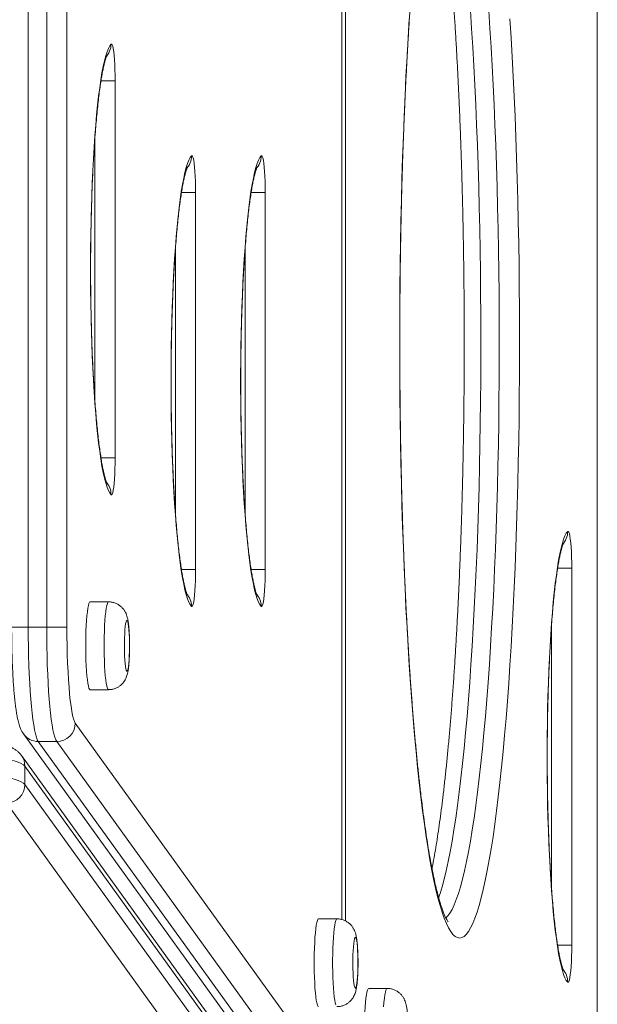
# Model space of a CAD drawing. Units: millimetres. Extents: x 15 to 193, y 25 to 245.
# Drawn here: x 148 to 153, y 81 to 89 of the extents above; entities that cross this region are included whole.
import ezdxf

# ---------------------------------------------------------------- set-up
doc = ezdxf.new("R2010")
doc.units = ezdxf.units.MM

msp = doc.modelspace()

# ---------------------------------------------------------------- linework, layer by layer
at = {"color": 8, "linetype": 'Continuous', "lineweight": 15}
for p, q in [((153.03744, 78.22086), (153.03744, 106.54102)), ((150.82718, 81.28841), (150.82718, 103.47347)), ((150.85933, 103.48543), (150.85933, 81.2763)), ((148.7433, 88.54886), (148.86534, 88.54886)), ((148.69008, 85.78107), (148.69008, 88.05218)), ((149.43982, 87.58217), (149.56187, 87.58217)), ((150.04262, 87.58217), (150.16467, 87.58217)), ((149.3866, 84.81438), (149.3866, 87.08549)), ((149.9894, 84.81438), (149.9894, 87.08549)), ((148.86534, 85.28451), (148.74321, 85.28451)), ((149.56187, 84.31782), (149.43974, 84.31782)), ((150.16467, 84.31782), (150.04254, 84.31782)), ((152.69517, 84.32944), (152.81721, 84.32944)), ((148.11368, 83.82), (147.96975, 83.82)), ((152.64195, 81.56166), (152.64195, 83.83276)), ((152.81721, 81.06509), (152.69508, 81.06509))]:
    msp.add_line(p, q, dxfattribs=at)
at = {"color": 7, "linetype": 'Continuous', "lineweight": 15}
for p, q in [((153.03825, 78.2207), (153.03825, 106.5412)), ((150.82799, 81.28826), (150.82799, 103.47365)), ((148.11368, 100.94161), (148.11368, 83.82)), ((148.27287, 83.82), (148.27287, 100.94161)), ((148.44814, 100.94161), (148.44814, 83.82)), ((148.86534, 88.54886), (148.86534, 85.28451)), ((149.56187, 87.58217), (149.56187, 84.31782)), ((150.16467, 87.58217), (150.16467, 84.31782)), ((152.81721, 84.32944), (152.81721, 81.06509)), ((148.80826, 84.03825), (148.64907, 84.03825)), ((148.11368, 83.82), (148.27287, 83.82)), ((148.44814, 83.82), (148.27287, 83.82)), ((148.64907, 83.27825), (148.80826, 83.27825)), ((148.52087, 82.98805), (150.73113, 79.92049)), ((148.07268, 82.89451), (150.28294, 79.82695)), ((148.35946, 82.82958), (148.20027, 82.82958)), ((148.20027, 82.82958), (150.41053, 79.76202)), ((150.56972, 79.76202), (148.35946, 82.82958)), ((152.45488, 76.6012), (148.05488, 82.70784)), ((148.08427, 82.61652), (148.08427, 82.45806)), ((152.48427, 76.50988), (148.08427, 82.61652)), ((148.08427, 82.45806), (152.48427, 76.35143)), ((152.32507, 76.19077), (147.92507, 82.2974)), ((150.78544, 81.29418), (150.62625, 81.29418)), ((151.21945, 80.69183), (151.06026, 80.69183))]:
    msp.add_line(p, q, dxfattribs=at)
at = {"color": 7, "linetype": 'Continuous', "lineweight": 15, "flags": 128}
for points in [[(151.84661, 81.12819), (151.82745, 81.13172), (151.80832, 81.14229), (151.78925, 81.15988), (151.77025, 81.18448), (151.75135, 81.21605), (151.73259, 81.25455), (151.71398, 81.29993), (151.69555, 81.35211), (151.67733, 81.41104), (151.65934, 81.47664), (151.64161, 81.5488), (151.62415, 81.62744), (151.607, 81.71244), (151.59018, 81.8037), (151.5737, 81.90107), (151.5576, 82.00444), (151.5419, 82.11367), (151.52661, 82.22859), (151.51176, 82.34906), (151.49736, 82.47491), (151.48344, 82.60597), (151.47002, 82.74205), (151.45711, 82.88298), (151.44474, 83.02856), (151.43291, 83.1786), (151.42165, 83.33288), (151.41097, 83.4912), (151.40088, 83.65334), (151.39141, 83.81907), (151.38255, 83.98819), (151.37433, 84.16044), (151.36675, 84.33559), (151.35983, 84.51342), (151.35358, 84.69367), (151.34799, 84.87609), (151.34309, 85.06045), (151.33888, 85.24648), (151.33536, 85.43394), (151.33254, 85.62256), (151.33041, 85.81209), (151.329, 86.00227), (151.32829, 86.19284), (151.32829, 86.38355), (151.329, 86.57412), (151.33041, 86.7643), (151.33254, 86.95383), (151.33536, 87.14245), (151.33888, 87.32991), (151.34309, 87.51594), (151.34799, 87.7003), (151.35358, 87.88272), (151.35983, 88.06297), (151.36675, 88.2408), (151.37433, 88.41595), (151.38255, 88.5882), (151.39141, 88.75731), (151.40088, 88.92305), (151.41097, 89.08519)], [(152.28225, 89.08519), (152.29234, 88.92305), (152.30181, 88.75731), (152.31067, 88.5882), (152.31889, 88.41595), (152.32647, 88.2408), (152.33339, 88.06297), (152.33964, 87.88272), (152.34523, 87.7003), (152.35013, 87.51594), (152.35434, 87.32991), (152.35786, 87.14245), (152.36068, 86.95383), (152.36281, 86.7643), (152.36422, 86.57412), (152.36493, 86.38355), (152.36493, 86.19284), (152.36422, 86.00227), (152.36281, 85.81209), (152.36068, 85.62256), (152.35786, 85.43394), (152.35434, 85.24648), (152.35013, 85.06045), (152.34523, 84.87609), (152.33964, 84.69367), (152.33339, 84.51342), (152.32647, 84.33559), (152.31889, 84.16044), (152.31067, 83.98819), (152.30181, 83.81907), (152.29234, 83.65334), (152.28225, 83.4912), (152.27157, 83.33288), (152.26031, 83.1786), (152.24848, 83.02856), (152.2361, 82.88298), (152.2232, 82.74205), (152.20978, 82.60597), (152.19586, 82.47491), (152.18146, 82.34906), (152.16661, 82.22859), (152.15132, 82.11367), (152.13562, 82.00444), (152.11952, 81.90107), (152.10304, 81.8037), (152.08622, 81.71244), (152.06907, 81.62744), (152.05161, 81.5488), (152.03388, 81.47664), (152.01589, 81.41104), (151.99767, 81.35211), (151.97924, 81.29993), (151.96063, 81.25455), (151.94187, 81.21605), (151.92297, 81.18448), (151.90397, 81.15988), (151.8849, 81.14229), (151.86577, 81.13172), (151.84661, 81.12819)], [(148.83006, 84.96603), (148.81831, 84.98105), (148.80669, 85.00306), (148.79521, 85.03198), (148.78393, 85.06772), (148.77289, 85.11014), (148.76212, 85.15909), (148.75166, 85.21439), (148.74156, 85.27585), (148.73185, 85.34323), (148.72257, 85.4163), (148.71374, 85.49479), (148.7054, 85.57842), (148.69758, 85.66689), (148.69031, 85.75987), (148.68361, 85.85703), (148.67751, 85.95803), (148.67204, 86.06249), (148.6672, 86.17003), (148.66302, 86.28028), (148.65952, 86.39282), (148.6567, 86.50726), (148.65457, 86.62318), (148.65315, 86.74015), (148.65244, 86.85777), (148.65244, 86.9756), (148.65315, 87.09321), (148.65457, 87.21019), (148.6567, 87.32611), (148.65952, 87.44055), (148.66302, 87.55309), (148.6672, 87.66333), (148.67204, 87.77088), (148.67751, 87.87534), (148.68361, 87.97633), (148.69031, 88.07349), (148.69758, 88.16648), (148.7054, 88.25495), (148.71374, 88.33858), (148.72257, 88.41707), (148.73185, 88.49014), (148.74156, 88.55752), (148.75166, 88.61897), (148.76212, 88.67427), (148.77289, 88.72322), (148.78393, 88.76564), (148.79521, 88.80138), (148.80669, 88.83031), (148.81831, 88.85232), (148.83006, 88.86733)], [(148.86534, 88.54886), (148.86497, 88.59721), (148.86387, 88.64445), (148.86207, 88.6895), (148.8596, 88.73132), (148.85653, 88.76894), (148.85292, 88.80152), (148.84886, 88.82829), (148.84444, 88.84865), (148.83976, 88.86212), (148.83493, 88.86839), (148.83006, 88.86733)], [(149.52658, 83.99934), (149.51484, 84.01436), (149.50321, 84.03637), (149.49174, 84.0653), (149.48046, 84.10103), (149.46941, 84.14345), (149.45864, 84.1924), (149.44819, 84.2477), (149.43809, 84.30916), (149.42838, 84.37654), (149.41909, 84.44961), (149.41026, 84.5281), (149.40192, 84.61173), (149.39411, 84.7002), (149.38683, 84.79318), (149.38014, 84.89034), (149.37404, 84.99134), (149.36856, 85.0958), (149.36373, 85.20334), (149.35955, 85.31359), (149.35604, 85.42613), (149.35322, 85.54057), (149.3511, 85.65649), (149.34968, 85.77346), (149.34897, 85.89108), (149.34897, 86.00891), (149.34968, 86.12652), (149.3511, 86.2435), (149.35322, 86.35942), (149.35604, 86.47386), (149.35955, 86.5864), (149.36373, 86.69664), (149.36856, 86.80419), (149.37404, 86.90865), (149.38014, 87.00964), (149.38683, 87.10681), (149.39411, 87.19979), (149.40192, 87.28826), (149.41026, 87.37189), (149.41909, 87.45038), (149.42838, 87.52345), (149.43809, 87.59083), (149.44819, 87.65229), (149.45864, 87.70759), (149.46941, 87.75653), (149.48046, 87.79895), (149.49174, 87.83469), (149.50321, 87.86362), (149.51484, 87.88563), (149.52658, 87.90064)], [(149.56187, 87.58217), (149.5615, 87.63052), (149.5604, 87.67777), (149.5586, 87.72281), (149.55613, 87.76463), (149.55306, 87.80226), (149.54945, 87.83483), (149.54539, 87.8616), (149.54096, 87.88196), (149.53628, 87.89543), (149.53145, 87.9017), (149.52658, 87.90064)], [(150.12938, 83.99934), (150.11764, 84.01436), (150.10601, 84.03637), (150.09453, 84.0653), (150.08325, 84.10103), (150.07221, 84.14345), (150.06144, 84.1924), (150.05099, 84.2477), (150.04089, 84.30916), (150.03118, 84.37654), (150.02189, 84.44961), (150.01306, 84.5281), (150.00472, 84.61173), (149.9969, 84.7002), (149.98963, 84.79318), (149.98294, 84.89034), (149.97684, 84.99134), (149.97136, 85.0958), (149.96652, 85.20334), (149.96235, 85.31359), (149.95884, 85.42613), (149.95602, 85.54057), (149.9539, 85.65649), (149.95248, 85.77346), (149.95177, 85.89108), (149.95177, 86.00891), (149.95248, 86.12652), (149.9539, 86.2435), (149.95602, 86.35942), (149.95884, 86.47386), (149.96235, 86.5864), (149.96652, 86.69664), (149.97136, 86.80419), (149.97684, 86.90865), (149.98294, 87.00964), (149.98963, 87.10681), (149.9969, 87.19979), (150.00472, 87.28826), (150.01306, 87.37189), (150.02189, 87.45038), (150.03118, 87.52345), (150.04089, 87.59083), (150.05099, 87.65229), (150.06144, 87.70759), (150.07221, 87.75653), (150.08325, 87.79895), (150.09453, 87.83469), (150.10601, 87.86362), (150.11764, 87.88563), (150.12938, 87.90064)], [(150.16467, 87.58217), (150.1643, 87.63052), (150.1632, 87.67777), (150.16139, 87.72281), (150.15893, 87.76463), (150.15585, 87.80226), (150.15225, 87.83483), (150.14818, 87.8616), (150.14376, 87.88196), (150.13908, 87.89543), (150.13425, 87.9017), (150.12938, 87.90064)], [(148.83006, 84.96603), (148.83493, 84.96497), (148.83976, 84.97125), (148.84444, 84.98472), (148.84886, 85.00507), (148.85292, 85.03185), (148.85653, 85.06442), (148.8596, 85.10205), (148.86207, 85.14386), (148.86387, 85.18891), (148.86497, 85.23615), (148.86534, 85.28451)], [(152.78193, 80.74662), (152.77019, 80.76163), (152.75856, 80.78364), (152.74708, 80.81257), (152.7358, 80.84831), (152.72476, 80.89073), (152.71399, 80.93968), (152.70354, 80.99498), (152.69344, 81.05643), (152.68372, 81.12381), (152.67444, 81.19688), (152.66561, 81.27537), (152.65727, 81.359), (152.64945, 81.44747), (152.64218, 81.54045), (152.63548, 81.63762), (152.62939, 81.73861), (152.62391, 81.84307), (152.61907, 81.95062), (152.61489, 82.06086), (152.61139, 82.1734), (152.60857, 82.28784), (152.60644, 82.40376), (152.60503, 82.52074), (152.60431, 82.63835), (152.60431, 82.75618), (152.60503, 82.8738), (152.60644, 82.99078), (152.60857, 83.10669), (152.61139, 83.22113), (152.61489, 83.33367), (152.61907, 83.44392), (152.62391, 83.55146), (152.62939, 83.65592), (152.63548, 83.75692), (152.64218, 83.85408), (152.64945, 83.94707), (152.65727, 84.03553), (152.66561, 84.11916), (152.67444, 84.19765), (152.68372, 84.27072), (152.69344, 84.3381), (152.70354, 84.39956), (152.71399, 84.45486), (152.72476, 84.50381), (152.7358, 84.54623), (152.74708, 84.58197), (152.75856, 84.61089), (152.77019, 84.6329), (152.78193, 84.64792)], [(152.81721, 84.32944), (152.81684, 84.3778), (152.81575, 84.42504), (152.81394, 84.47009), (152.81148, 84.5119), (152.8084, 84.54953), (152.80479, 84.5821), (152.80073, 84.60888), (152.79631, 84.62923), (152.79163, 84.6427), (152.7868, 84.64898), (152.78193, 84.64792)], [(149.52658, 83.99934), (149.53145, 83.99828), (149.53628, 84.00456), (149.54096, 84.01803), (149.54539, 84.03839), (149.54945, 84.06516), (149.55306, 84.09773), (149.55613, 84.13536), (149.5586, 84.17717), (149.5604, 84.22222), (149.5615, 84.26946), (149.56187, 84.31782)], [(150.12938, 83.99934), (150.13425, 83.99828), (150.13908, 84.00456), (150.14376, 84.01803), (150.14818, 84.03839), (150.15225, 84.06516), (150.15585, 84.09773), (150.15893, 84.13536), (150.16139, 84.17717), (150.1632, 84.22222), (150.1643, 84.26946), (150.16467, 84.31782)], [(148.64907, 84.03825), (148.64387, 84.03471), (148.63877, 84.02416), (148.63386, 84.00679), (148.62923, 83.98293), (148.62498, 83.95302), (148.62117, 83.91762), (148.61788, 83.87739), (148.61517, 83.83308), (148.6131, 83.78551), (148.61169, 83.73557), (148.61098, 83.68418), (148.61098, 83.63232), (148.61169, 83.58094), (148.6131, 83.531), (148.61517, 83.48343), (148.61788, 83.43911), (148.62117, 83.39888), (148.62498, 83.36348), (148.62923, 83.33357), (148.63386, 83.30971), (148.63877, 83.29234), (148.64387, 83.28179), (148.64907, 83.27825)], [(148.11368, 83.82), (148.11404, 83.73585), (148.1151, 83.65229), (148.11687, 83.56993), (148.11933, 83.48934), (148.12246, 83.41109), (148.12625, 83.33575), (148.13065, 83.26384), (148.13565, 83.19588), (148.1412, 83.13234), (148.14728, 83.07369), (148.15382, 83.02032), (148.1608, 82.97263), (148.16815, 82.93095), (148.17583, 82.89558), (148.18378, 82.86676), (148.19195, 82.84471), (148.20027, 82.82958)], [(148.35946, 82.82958), (148.35114, 82.84471), (148.34297, 82.86676), (148.33502, 82.89558), (148.32734, 82.93095), (148.31999, 82.97263), (148.31301, 83.02032), (148.30647, 83.07369), (148.30039, 83.13234), (148.29484, 83.19588), (148.28984, 83.26384), (148.28544, 83.33575), (148.28165, 83.41109), (148.27852, 83.48934), (148.27606, 83.56993), (148.27429, 83.65229), (148.27323, 83.73585), (148.27287, 83.82)], [(148.44814, 83.82), (148.44852, 83.73991), (148.44967, 83.66056), (148.45157, 83.58265), (148.45422, 83.50691), (148.45757, 83.43403), (148.46161, 83.36465), (148.4663, 83.29943), (148.47158, 83.23895), (148.47743, 83.18376), (148.48377, 83.13437), (148.49056, 83.09123), (148.49773, 83.05472), (148.50522, 83.02519), (148.51296, 83.00289), (148.52087, 82.98805)], [(148.96745, 83.87825), (148.9635, 83.87472), (148.95968, 83.86422), (148.95611, 83.84711), (148.95291, 83.82393), (148.95017, 83.79542), (148.94799, 83.7625), (148.94643, 83.72623), (148.94555, 83.68778), (148.94537, 83.64838), (148.9459, 83.6093), (148.94713, 83.57179), (148.949, 83.53705), (148.95147, 83.50622), (148.95446, 83.48027), (148.95786, 83.46004), (148.96157, 83.44618), (148.96547, 83.43914), (148.96943, 83.43914), (148.97333, 83.44618), (148.97704, 83.46004), (148.98044, 83.48027), (148.98342, 83.50622), (148.9859, 83.53705), (148.98777, 83.57179), (148.989, 83.6093), (148.98953, 83.64838), (148.98935, 83.68778), (148.98847, 83.72623), (148.98691, 83.7625), (148.98473, 83.79542), (148.98199, 83.82393), (148.97879, 83.84711), (148.97522, 83.86422), (148.9714, 83.87472), (148.96745, 83.87825)], [(148.08427, 82.61652), (148.07195, 82.6284), (148.05227, 82.64009), (148.02539, 82.6515), (147.9915, 82.66255), (147.95085, 82.67315), (147.90376, 82.68322), (147.85057, 82.69269), (147.79169, 82.70148), (147.72754, 82.70954), (147.65862, 82.7168), (147.58544, 82.7232), (147.50855, 82.7287), (147.42851, 82.73326), (147.34594, 82.73684), (147.26145, 82.73942), (147.17567, 82.74097), (147.08924, 82.74149)], [(147.08924, 82.58304), (147.17567, 82.58252), (147.26145, 82.58097), (147.34594, 82.57839), (147.42851, 82.57481), (147.50855, 82.57025), (147.58544, 82.56475), (147.65862, 82.55835), (147.72754, 82.55109), (147.79169, 82.54303), (147.85057, 82.53424), (147.90376, 82.52477), (147.95085, 82.5147), (147.9915, 82.5041), (148.02539, 82.49305), (148.05227, 82.48164), (148.07195, 82.46995), (148.08427, 82.45806)], [(150.62625, 81.29418), (150.62105, 81.29064), (150.61595, 81.28009), (150.61104, 81.26272), (150.60641, 81.23886), (150.60215, 81.20895), (150.59834, 81.17355), (150.59506, 81.13332), (150.59235, 81.08901), (150.59027, 81.04144), (150.58887, 80.9915), (150.58816, 80.94012), (150.58816, 80.88825), (150.58887, 80.83687), (150.59027, 80.78693), (150.59235, 80.73936), (150.59506, 80.69505), (150.59834, 80.65481), (150.60215, 80.61941), (150.60641, 80.5895), (150.61104, 80.56564), (150.61595, 80.54827), (150.62105, 80.53772), (150.62625, 80.53418)], [(150.94463, 81.13418), (150.94068, 81.13065), (150.93686, 81.12016), (150.93329, 81.10304), (150.93008, 81.07986), (150.92735, 81.05135), (150.92516, 81.01843), (150.92361, 80.98217), (150.92272, 80.94372), (150.92255, 80.90431), (150.92308, 80.86523), (150.9243, 80.82772), (150.92618, 80.79299), (150.92865, 80.76215), (150.93164, 80.7362), (150.93504, 80.71597), (150.93875, 80.70211), (150.94265, 80.69507), (150.94661, 80.69507), (150.95051, 80.70211), (150.95422, 80.71597), (150.95762, 80.7362), (150.9606, 80.76215), (150.96307, 80.79299), (150.96495, 80.82772), (150.96618, 80.86523), (150.96671, 80.90431), (150.96653, 80.94372), (150.96565, 80.98217), (150.96409, 81.01843), (150.96191, 81.05135), (150.95917, 81.07986), (150.95596, 81.10304), (150.95239, 81.12016), (150.94857, 81.13065), (150.94463, 81.13418)], [(152.78193, 80.74662), (152.7868, 80.74556), (152.79163, 80.75183), (152.79631, 80.7653), (152.80073, 80.78566), (152.80479, 80.81243), (152.8084, 80.845), (152.81148, 80.88263), (152.81394, 80.92445), (152.81575, 80.9695), (152.81684, 81.01674), (152.81721, 81.06509)], [(151.06026, 80.69183), (151.05506, 80.68829), (151.04996, 80.67774), (151.04505, 80.66037), (151.04042, 80.63651), (151.03617, 80.6066), (151.03236, 80.5712), (151.02907, 80.53097), (151.02636, 80.48665), (151.02429, 80.43908), (151.02288, 80.38914), (151.02217, 80.33776), (151.02217, 80.2859), (151.02288, 80.23451), (151.02429, 80.18457), (151.02636, 80.137), (151.02907, 80.09269), (151.03236, 80.05246), (151.03617, 80.01706), (151.04042, 79.98715), (151.04505, 79.96329), (151.04996, 79.94592), (151.05506, 79.93537), (151.06026, 79.93183)]]:
    msp.add_lwpolyline(points, dxfattribs=at)
at = {"color": 8, "linetype": 'Continuous', "lineweight": 15, "flags": 128}
for points in [[(151.93956, 89.15822), (151.95012, 89.00218), (151.96008, 88.8423), (151.96942, 88.67881), (151.97815, 88.51193), (151.98623, 88.34191), (151.99367, 88.16898), (152.00045, 87.99338), (152.00656, 87.81538), (152.01199, 87.63521), (152.01674, 87.45313), (152.02079, 87.26941), (152.02415, 87.0843), (152.02681, 86.89806), (152.02876, 86.71096), (152.03, 86.52326), (152.03054, 86.33522), (152.03036, 86.14712), (152.02947, 85.95922), (152.02787, 85.77179), (152.02557, 85.58508), (152.02256, 85.39938), (152.01885, 85.21493), (152.01445, 85.03199), (152.00936, 84.85084), (152.00358, 84.67172), (151.99714, 84.49489), (151.99003, 84.3206), (151.98227, 84.14909), (151.97386, 83.98061), (151.96483, 83.8154), (151.95517, 83.65368), (151.94492, 83.4957), (151.93407, 83.34166), (151.92265, 83.1918), (151.91066, 83.04632), (151.89814, 82.90543), (151.8851, 82.76933), (151.87155, 82.6382), (151.85751, 82.51225), (151.84301, 82.39164), (151.82806, 82.27654), (151.81269, 82.16712), (151.79691, 82.06353), (151.78076, 81.96593), (151.76424, 81.87444), (151.7474, 81.7892), (151.73024, 81.71032), (151.7128, 81.63793), (151.69509, 81.57212), (151.67715, 81.51298), (151.66512, 81.47742)], [(151.72682, 81.30359), (151.744, 81.32001), (151.76273, 81.34471), (151.78136, 81.3764), (151.79986, 81.41506), (151.81819, 81.4606), (151.83634, 81.51298), (151.85428, 81.57212), (151.87199, 81.63793), (151.88943, 81.71032), (151.90659, 81.7892), (151.92344, 81.87444), (151.93995, 81.96593), (151.9561, 82.06353), (151.97188, 82.16712), (151.98725, 82.27654), (152.0022, 82.39164), (152.0167, 82.51225), (152.03074, 82.6382), (152.04429, 82.76933), (152.05733, 82.90543), (152.06986, 83.04632), (152.08184, 83.1918), (152.09326, 83.34166), (152.10411, 83.4957), (152.11436, 83.65368), (152.12402, 83.8154), (152.13305, 83.98061), (152.14146, 84.14909), (152.14922, 84.3206), (152.15633, 84.49489), (152.16278, 84.67172), (152.16855, 84.85084), (152.17364, 85.03199), (152.17804, 85.21493), (152.18175, 85.39938), (152.18476, 85.58508), (152.18706, 85.77179), (152.18866, 85.95922), (152.18955, 86.14712), (152.18973, 86.33522), (152.1892, 86.52326), (152.18795, 86.71096), (152.186, 86.89806), (152.18334, 87.0843), (152.17998, 87.26941), (152.17593, 87.45313), (152.17118, 87.63521), (152.16575, 87.81538), (152.15964, 87.99338), (152.15286, 88.16898), (152.14542, 88.34191), (152.13734, 88.51193), (152.12861, 88.67881), (152.11927, 88.8423), (152.10931, 89.00218), (152.09875, 89.15822)], [(148.80826, 83.27825), (148.80826, 83.27825), (148.80306, 83.28179), (148.79796, 83.29234), (148.79305, 83.30971), (148.78842, 83.33357), (148.78417, 83.36348), (148.78036, 83.39888), (148.77707, 83.43911), (148.77436, 83.48343), (148.77229, 83.531), (148.77088, 83.58094), (148.77017, 83.63232), (148.77017, 83.68418), (148.77088, 83.73557), (148.77229, 83.78551), (148.77436, 83.83308), (148.77707, 83.87739), (148.78036, 83.91762), (148.78417, 83.95302), (148.78842, 83.98293), (148.79305, 84.00679), (148.79796, 84.02416), (148.80306, 84.03471), (148.80826, 84.03825)], [(150.77514, 80.54827), (150.77023, 80.56564), (150.7656, 80.5895), (150.76134, 80.61941), (150.75754, 80.65481), (150.75425, 80.69505), (150.75154, 80.73936), (150.74946, 80.78693), (150.74806, 80.83687), (150.74735, 80.88825), (150.74735, 80.94012), (150.74806, 80.9915), (150.74946, 81.04144), (150.75154, 81.08901), (150.75425, 81.13332), (150.75754, 81.17355), (150.76134, 81.20895), (150.7656, 81.23886), (150.77023, 81.26272), (150.77514, 81.28009), (150.78024, 81.29064), (150.78544, 81.29418)], [(151.18826, 80.53097), (151.19155, 80.5712), (151.19536, 80.6066), (151.19961, 80.63651), (151.20424, 80.66037), (151.20915, 80.67774), (151.21425, 80.68829), (151.21945, 80.69183)]]:
    msp.add_lwpolyline(points, dxfattribs=at)
at = {"color": 8, "linetype": 'Continuous', "lineweight": 15}
for centre, radius, start, end in [((148.67249, 88.86553), 0.15757, 314.332317, 0.655142), ((149.36902, 87.89884), 0.15757, 314.332317, 0.655142), ((149.97182, 87.89884), 0.15757, 314.332317, 0.655142), ((148.67234, 84.96778), 0.15773, 359.366363, 43.735576), ((152.62437, 84.64611), 0.15757, 314.332002, 0.655967), ((149.36886, 84.00109), 0.15773, 359.366386, 43.736087), ((149.97166, 84.00109), 0.15773, 359.366363, 43.735576), ((148.19979, 82.98645), 0.15687, 215.30738, 270.17691), ((147.92828, 82.6167), 0.15599, 359.933045, 35.844776), ((152.62421, 80.74837), 0.15772, 359.365114, 43.736824)]:
    msp.add_arc(centre, radius, start, end, dxfattribs=at)
at = {"color": 7, "linetype": 'Continuous', "lineweight": 15}
for centre, radius, start, end in [((148.35944, 82.99104), 0.16146, 270.008713, 358.936931), ((147.92283, 82.45883), 0.16144, 270.792989, 359.728026)]:
    msp.add_arc(centre, radius, start, end, dxfattribs=at)
for points, knots in [([(151.74883, 81.26709), (151.74851, 81.26743), (151.74783, 81.26816), (151.74265, 81.27524), (151.73518, 81.28761), (151.72551, 81.30625), (151.71421, 81.33141), (151.7016, 81.36339), (151.68803, 81.40228), (151.67376, 81.44808), (151.65902, 81.50068), (151.64398, 81.55996), (151.62879, 81.62576), (151.61355, 81.6979), (151.59837, 81.77622), (151.5833, 81.86054), (151.5684, 81.95071), (151.55373, 82.04655), (151.53933, 82.14789), (151.52523, 82.25459), (151.51147, 82.36646), (151.49806, 82.48334), (151.48504, 82.60508), (151.47243, 82.73149), (151.46025, 82.8624), (151.44852, 82.99765), (151.43726, 83.13704), (151.42648, 83.28039), (151.41621, 83.42753), (151.40645, 83.57825), (151.39722, 83.73237), (151.38853, 83.88969), (151.38039, 84.05), (151.37282, 84.21312), (151.36583, 84.37882), (151.35941, 84.54691), (151.3536, 84.71717), (151.34838, 84.88939), (151.34377, 85.06335), (151.33977, 85.23884), (151.33639, 85.41564), (151.33364, 85.59352), (151.33151, 85.77227), (151.33002, 85.95167), (151.32915, 86.13148), (151.32891, 86.31149), (151.32931, 86.49147), (151.33034, 86.6712), (151.332, 86.85046), (151.33429, 87.02901), (151.33721, 87.20665), (151.34075, 87.38315), (151.34491, 87.55828), (151.34967, 87.73184), (151.35505, 87.9036), (151.36102, 88.07335), (151.36759, 88.24088), (151.37474, 88.40597), (151.38246, 88.56843), (151.39074, 88.72804), (151.39958, 88.8846), (151.40895, 89.03793), (151.41885, 89.18781), (151.42927, 89.33407), (151.44018, 89.4765), (151.45158, 89.61494), (151.46344, 89.7492), (151.47575, 89.8791), (151.4885, 90.00446), (151.50165, 90.12513), (151.51518, 90.24093), (151.52908, 90.3517), (151.54332, 90.45728), (151.55786, 90.55751), (151.57267, 90.65224), (151.58772, 90.7413), (151.60295, 90.82454), (151.61833, 90.9018), (151.63377, 90.97291), (151.6492, 91.0377), (151.66451, 91.09599), (151.67956, 91.14759), (151.69416, 91.19231), (151.70805, 91.22995), (151.72089, 91.26036), (151.7318, 91.28264), (151.74047, 91.29771), (151.74613, 91.30615), (151.74915, 91.30962), (151.74862, 91.30909), (151.7485, 91.30898)], [0, 0, 0, 0, 0.00744998, 0.01568671, 0.02444515, 0.03373099, 0.04350815, 0.05371599, 0.06428455, 0.07514528, 0.08623757, 0.09751108, 0.10892549, 0.12044959, 0.13205928, 0.14373612, 0.15546623, 0.16723883, 0.17904545, 0.19087988, 0.20273695, 0.21461267, 0.22650411, 0.23840846, 0.25032375, 0.26224841, 0.27418094, 0.28612031, 0.29806533, 0.31001552, 0.32197011, 0.33392838, 0.34588995, 0.35785431, 0.36982119, 0.38179036, 0.39376129, 0.40573393, 0.4177078, 0.429683, 0.44165914, 0.45363614, 0.46561381, 0.47759202, 0.48957058, 0.5015493, 0.51352819, 0.52550692, 0.53748546, 0.54946377, 0.5614414, 0.57341849, 0.5853947, 0.59737, 0.60934415, 0.62131696, 0.6332882, 0.64525761, 0.65722491, 0.66918994, 0.68115208, 0.69311121, 0.70506675, 0.71701813, 0.72896489, 0.74090612, 0.75284102, 0.76476866, 0.77668768, 0.78859666, 0.80049373, 0.81237671, 0.82424278, 0.8360886, 0.84790961, 0.85970048, 0.87145386, 0.8831607, 0.89480877, 0.9063822, 0.91785994, 0.92921381, 0.94040681, 0.95139027, 0.96210211, 0.97246615, 0.98138554, 0.98981202, 0.99774235, 1, 1, 1, 1]), ([(151.60783, 90.84796), (151.61167, 90.82825), (151.62061, 90.78234), (151.63443, 90.70356), (151.6493, 90.61275), (151.66393, 90.5161), (151.67829, 90.41401), (151.69235, 90.30658), (151.70606, 90.19401), (151.71942, 90.07644), (151.73238, 89.95404), (151.74494, 89.827), (151.75705, 89.69547), (151.76872, 89.55964), (151.77991, 89.41969), (151.79062, 89.2758), (151.80083, 89.12816), (151.81051, 88.97695), (151.81967, 88.82238), (151.82828, 88.66463), (151.83634, 88.50391), (151.84383, 88.34043), (151.85075, 88.17438), (151.85708, 88.00598), (151.86281, 87.83543), (151.86794, 87.66296), (151.87247, 87.48877), (151.87638, 87.31309), (151.87967, 87.13612), (151.88234, 86.95811), (151.88438, 86.77925), (151.88579, 86.59979), (151.88657, 86.41994), (151.88672, 86.23992), (151.88623, 86.05996), (151.88511, 85.88028), (151.88336, 85.70111), (151.88099, 85.52266), (151.87798, 85.34517), (151.87436, 85.16885), (151.87012, 84.99392), (151.86526, 84.8206), (151.85981, 84.64911), (151.85375, 84.47965), (151.8471, 84.31245), (151.83987, 84.14771), (151.83208, 83.98564), (151.82372, 83.82644), (151.8148, 83.67031), (151.80535, 83.51745), (151.79538, 83.36806), (151.7849, 83.22232), (151.77391, 83.08043), (151.76245, 82.94256), (151.75052, 82.8089), (151.73815, 82.67962), (151.72535, 82.5549), (151.71215, 82.43489), (151.69856, 82.31978), (151.68461, 82.20972), (151.67033, 82.10487), (151.65575, 82.00542), (151.64091, 81.91136), (151.62582, 81.82351), (151.61478, 81.7626), (151.60874, 81.73277), (151.60785, 81.72839)], [0, 0, 0, 0, 0.01171908, 0.02729454, 0.04293872, 0.05863771, 0.07438097, 0.09016004, 0.10596853, 0.12180144, 0.1376545, 0.15352458, 0.16940875, 0.18530521, 0.20121183, 0.21712736, 0.23305065, 0.24898029, 0.26491577, 0.280856, 0.29680069, 0.31274914, 0.32870075, 0.3446552, 0.36061198, 0.37657111, 0.39253195, 0.40849427, 0.42445799, 0.44042278, 0.4563884, 0.47235451, 0.48832128, 0.50428845, 0.5202556, 0.53622253, 0.55218919, 0.56815528, 0.58412084, 0.60008539, 0.61604892, 0.63201112, 0.64797164, 0.66393043, 0.67988713, 0.69584119, 0.71179258, 0.72774059, 0.74368502, 0.75962528, 0.77556051, 0.79149027, 0.8074135, 0.8233294, 0.83923676, 0.85513402, 0.87101968, 0.88689163, 0.90274725, 0.91858371, 0.93439709, 0.9501826, 0.96593431, 0.98164454, 0.99730336, 1, 1, 1, 1]), ([(148.79478, 85.06587), (148.79482, 85.0658), (148.79526, 85.06509), (148.79351, 85.06822), (148.79026, 85.07593), (148.78506, 85.09013), (148.77871, 85.11066), (148.77138, 85.13809), (148.76343, 85.17241), (148.7551, 85.21355), (148.74659, 85.26127), (148.73806, 85.31528), (148.72964, 85.37527), (148.72143, 85.44089), (148.71349, 85.51184), (148.7059, 85.58779), (148.69869, 85.66841), (148.69191, 85.75339), (148.6856, 85.8424), (148.67979, 85.93511), (148.6745, 86.03117), (148.66975, 86.13026), (148.66557, 86.23203), (148.66197, 86.33612), (148.65896, 86.44217), (148.65657, 86.54983), (148.65478, 86.65874), (148.65363, 86.76852), (148.65309, 86.8788), (148.65319, 86.98922), (148.65392, 87.0994), (148.65528, 87.20897), (148.65725, 87.31756), (148.65985, 87.42481), (148.66304, 87.53036), (148.66683, 87.63385), (148.6712, 87.73492), (148.67613, 87.83323), (148.6816, 87.92844), (148.68759, 88.02021), (148.69408, 88.10822), (148.70103, 88.19214), (148.70841, 88.27167), (148.71618, 88.34649), (148.7243, 88.41629), (148.7327, 88.48077), (148.74133, 88.53963), (148.75009, 88.59253), (148.75887, 88.63917), (148.76749, 88.67917), (148.77574, 88.71219), (148.78296, 88.73688), (148.78887, 88.7539), (148.7928, 88.76362), (148.79504, 88.76792), (148.79469, 88.76734), (148.79461, 88.7672)], [0, 0, 0, 0, 0.0012603, 0.0131527, 0.0263934, 0.0410028, 0.056884, 0.0738549, 0.0917001, 0.1102139, 0.1292242, 0.148599, 0.1682396, 0.188076, 0.2080575, 0.228149, 0.2483231, 0.2685617, 0.2888499, 0.3091779, 0.3295372, 0.3499207, 0.3703242, 0.3907438, 0.4111758, 0.4316173, 0.4520666, 0.4725211, 0.4929794, 0.51344, 0.5339003, 0.5543584, 0.5748136, 0.5952631, 0.6157059, 0.6361389, 0.6565599, 0.6769659, 0.6973534, 0.7177172, 0.7380526, 0.7583518, 0.7786053, 0.7988019, 0.8189244, 0.83895, 0.8588478, 0.8785757, 0.8980706, 0.9172459, 0.9359741, 0.9540782, 0.9693385, 0.983384, 0.9960888, 1, 1, 1, 1]), ([(149.4913, 84.09918), (149.49134, 84.09911), (149.49179, 84.09841), (149.49003, 84.10153), (149.48678, 84.10924), (149.48159, 84.12344), (149.47523, 84.14398), (149.46791, 84.17139), (149.45996, 84.20572), (149.45162, 84.24686), (149.44311, 84.29458), (149.43459, 84.34859), (149.42617, 84.40858), (149.41795, 84.4742), (149.41002, 84.54515), (149.40242, 84.6211), (149.39522, 84.70172), (149.38844, 84.7867), (149.38213, 84.87571), (149.37632, 84.96842), (149.37102, 85.06449), (149.36628, 85.16357), (149.36209, 85.26534), (149.35849, 85.36943), (149.35549, 85.47548), (149.35309, 85.58315), (149.35131, 85.69205), (149.35015, 85.80183), (149.34962, 85.91211), (149.34972, 86.02253), (149.35045, 86.13271), (149.3518, 86.24228), (149.35378, 86.35087), (149.35637, 86.45813), (149.35957, 86.56367), (149.36336, 86.66716), (149.36773, 86.76823), (149.37266, 86.86654), (149.37813, 86.96175), (149.38412, 87.05352), (149.3906, 87.14153), (149.39755, 87.22545), (149.40493, 87.30498), (149.41271, 87.3798), (149.42082, 87.4496), (149.42923, 87.51409), (149.43786, 87.57294), (149.44662, 87.62585), (149.45539, 87.67248), (149.46402, 87.71248), (149.47226, 87.7455), (149.47949, 87.77019), (149.4854, 87.78721), (149.48933, 87.79693), (149.49156, 87.80123), (149.49122, 87.80065), (149.49113, 87.80051)], [0, 0, 0, 0, 0.0012603, 0.0131527, 0.0263929, 0.0410028, 0.0568841, 0.0738548, 0.0917, 0.1102138, 0.1292245, 0.1485991, 0.1682395, 0.1880762, 0.2080576, 0.2281491, 0.2483229, 0.2685616, 0.2888504, 0.3091777, 0.3295368, 0.3499205, 0.3703242, 0.3907436, 0.4111757, 0.4316176, 0.4520669, 0.4725214, 0.4929797, 0.5134398, 0.5339002, 0.5543587, 0.5748136, 0.5952634, 0.6157057, 0.6361388, 0.6565598, 0.6769656, 0.6973533, 0.717717, 0.7380526, 0.7583521, 0.7786059, 0.7988018, 0.818924, 0.8389496, 0.8588481, 0.8785754, 0.8980708, 0.9172455, 0.9359742, 0.9540782, 0.9693385, 0.9833835, 0.9960892, 1, 1, 1, 1]), ([(150.0941, 84.09918), (150.09414, 84.09911), (150.09459, 84.09841), (150.09283, 84.10153), (150.08958, 84.10924), (150.08438, 84.12344), (150.07803, 84.14398), (150.07071, 84.17139), (150.06276, 84.20572), (150.05442, 84.24686), (150.04591, 84.29458), (150.03738, 84.34859), (150.02897, 84.40857), (150.02075, 84.4742), (150.01281, 84.54515), (150.00522, 84.6211), (149.99801, 84.70172), (149.99124, 84.7867), (149.98493, 84.87571), (149.97911, 84.96842), (149.97382, 85.06448), (149.96907, 85.16357), (149.96489, 85.26534), (149.96129, 85.36943), (149.95829, 85.47548), (149.95589, 85.58315), (149.95411, 85.69205), (149.95295, 85.80183), (149.95242, 85.91211), (149.95252, 86.02253), (149.95325, 86.13271), (149.9546, 86.24228), (149.95658, 86.35087), (149.95917, 86.45813), (149.96237, 86.56367), (149.96616, 86.66716), (149.97052, 86.76823), (149.97545, 86.86654), (149.98093, 86.96175), (149.98692, 87.05352), (149.9934, 87.14153), (150.00035, 87.22545), (150.00773, 87.30498), (150.0155, 87.3798), (150.02362, 87.4496), (150.03203, 87.51409), (150.04066, 87.57294), (150.04942, 87.62585), (150.05819, 87.67248), (150.06681, 87.71248), (150.07506, 87.7455), (150.08229, 87.77019), (150.0882, 87.78721), (150.09213, 87.79693), (150.09436, 87.80123), (150.09401, 87.80065), (150.09393, 87.80051)], [0, 0, 0, 0, 0.0012608, 0.0131527, 0.0263933, 0.0410028, 0.0568841, 0.0738548, 0.0917, 0.1102138, 0.1292246, 0.1485992, 0.1682399, 0.1880763, 0.208058, 0.2281492, 0.2483233, 0.2685619, 0.2888505, 0.3091779, 0.3295372, 0.3499207, 0.3703244, 0.3907438, 0.4111759, 0.4316178, 0.4520671, 0.4725216, 0.49298, 0.51344, 0.5339004, 0.554359, 0.5748138, 0.5952636, 0.615706, 0.6361389, 0.6565601, 0.6769659, 0.6973533, 0.7177174, 0.7380529, 0.7583521, 0.7786062, 0.7988022, 0.8189243, 0.83895, 0.8588481, 0.8785758, 0.8980712, 0.9172459, 0.9359742, 0.9540782, 0.9693385, 0.983384, 0.9960892, 1, 1, 1, 1]), ([(152.74665, 80.84645), (152.74669, 80.84638), (152.74713, 80.84567), (152.74538, 80.84881), (152.74213, 80.85651), (152.73693, 80.87071), (152.73058, 80.89125), (152.72326, 80.91867), (152.7153, 80.95299), (152.70697, 80.99413), (152.69846, 81.04186), (152.68993, 81.09587), (152.68151, 81.15585), (152.6733, 81.22147), (152.66536, 81.29243), (152.65777, 81.36837), (152.65056, 81.449), (152.64379, 81.53398), (152.63747, 81.62298), (152.63166, 81.71569), (152.62637, 81.81176), (152.62162, 81.91085), (152.61744, 82.01261), (152.61384, 82.1167), (152.61084, 82.22276), (152.60844, 82.33042), (152.60666, 82.43932), (152.6055, 82.5491), (152.60497, 82.65938), (152.60506, 82.7698), (152.60579, 82.87998), (152.60715, 82.98955), (152.60913, 83.09815), (152.61172, 83.2054), (152.61491, 83.31095), (152.6187, 83.41443), (152.62307, 83.5155), (152.628, 83.61381), (152.63347, 83.70902), (152.63946, 83.80079), (152.64595, 83.8888), (152.6529, 83.97273), (152.66028, 84.05225), (152.66805, 84.12707), (152.67617, 84.19688), (152.68458, 84.26136), (152.69321, 84.32022), (152.70196, 84.37312), (152.71074, 84.41975), (152.71936, 84.45975), (152.72761, 84.49277), (152.73483, 84.51746), (152.74074, 84.53449), (152.74468, 84.5442), (152.74691, 84.54851), (152.74656, 84.54792), (152.74648, 84.54778)], [0, 0, 0, 0, 0.0012604, 0.0131525, 0.0263929, 0.0410027, 0.0568839, 0.0738547, 0.0917, 0.1102138, 0.1292244, 0.1485989, 0.1682396, 0.1880758, 0.2080578, 0.2281487, 0.248323, 0.2685617, 0.2888499, 0.3091778, 0.3295369, 0.3499205, 0.3703243, 0.3907436, 0.4111758, 0.4316173, 0.4520665, 0.4725215, 0.4929794, 0.5134399, 0.5339003, 0.5543584, 0.5748137, 0.5952631, 0.6157058, 0.6361388, 0.6565599, 0.6769657, 0.6973533, 0.7177173, 0.7380525, 0.7583518, 0.7786056, 0.7988019, 0.8189241, 0.8389497, 0.858848, 0.8785757, 0.8980708, 0.9172457, 0.935974, 0.9540782, 0.9693385, 0.9833836, 0.9960892, 1, 1, 1, 1]), ([(148.80831, 83.27905), (148.81496, 83.27897), (148.83184, 83.27877), (148.85774, 83.28519), (148.88433, 83.29624), (148.90711, 83.31091), (148.92606, 83.32786), (148.94123, 83.34611), (148.95287, 83.36469), (148.96152, 83.38296), (148.96796, 83.40095), (148.9732, 83.42039), (148.97787, 83.44416), (148.98181, 83.47289), (148.98512, 83.50728), (148.98755, 83.54377), (148.98925, 83.58287), (148.99021, 83.62275), (148.99047, 83.66305), (148.99005, 83.70311), (148.98894, 83.74216), (148.98715, 83.77954), (148.98465, 83.8148), (148.98129, 83.84812), (148.97704, 83.87744), (148.97168, 83.90286), (148.96478, 83.92545), (148.95563, 83.94671), (148.94349, 83.96739), (148.9271, 83.98776), (148.90631, 84.00637), (148.88157, 84.02177), (148.85377, 84.03266), (148.82881, 84.03765), (148.8135, 84.0381), (148.80826, 84.03825)], [0, 0, 0, 0, 0.01858283, 0.04717944, 0.07396778, 0.09927969, 0.12329443, 0.14612133, 0.16788296, 0.18904995, 0.21100897, 0.23588508, 0.26889638, 0.31244687, 0.35102192, 0.39146163, 0.42982966, 0.46731581, 0.50442875, 0.54145787, 0.57858585, 0.61603963, 0.65419387, 0.693781, 0.73673511, 0.77351949, 0.80272113, 0.82613514, 0.85007954, 0.87536575, 0.90184791, 0.92919828, 0.95710409, 0.98531879, 1, 1, 1, 1]), ([(147.96975, 83.82), (147.96977, 83.80698), (147.96983, 83.76923), (147.9704, 83.70688), (147.97171, 83.63363), (147.97365, 83.56166), (147.97622, 83.49146), (147.9794, 83.4235), (147.98318, 83.35821), (147.98755, 83.29597), (147.99251, 83.23712), (147.99806, 83.18193), (148.00422, 83.13055), (148.0111, 83.08293), (148.01891, 83.03864), (148.02836, 82.99625), (148.03886, 82.96054), (148.0512, 82.93057), (148.0621, 82.90992), (148.06993, 82.89852), (148.07268, 82.89451)], [0, 0, 0, 0, 0.0311242, 0.0903142, 0.1495365, 0.2088016, 0.2681401, 0.3275873, 0.3871922, 0.4470181, 0.5071549, 0.5677407, 0.6290045, 0.6913376, 0.7554793, 0.8230888, 0.8987108, 0.9473976, 0.9815305, 1, 1, 1, 1]), ([(148.05488, 82.70784), (148.04861, 82.71571), (148.03637, 82.73109), (148.01594, 82.74883), (147.9943, 82.76408), (147.96931, 82.77795), (147.93816, 82.79167), (147.90015, 82.80466), (147.85572, 82.81657), (147.80678, 82.82717), (147.75399, 82.83658), (147.69662, 82.84503), (147.63644, 82.85243), (147.57333, 82.8589), (147.50744, 82.86447), (147.43902, 82.86918), (147.36845, 82.873), (147.29612, 82.87595), (147.22248, 82.87799), (147.15332, 82.87911), (147.1088, 82.87923), (147.08924, 82.87929)], [0, 0, 0, 0, 0.0316679, 0.0618759, 0.0952638, 0.1339407, 0.1818918, 0.2455929, 0.3100086, 0.3701778, 0.4335181, 0.4943088, 0.5536389, 0.6120836, 0.6699548, 0.7274387, 0.7846565, 0.8416899, 0.8985969, 0.9554243, 1, 1, 1, 1]), ([(150.78548, 80.53498), (150.79213, 80.53491), (150.80901, 80.53471), (150.83492, 80.54112), (150.8615, 80.55217), (150.88429, 80.56685), (150.90324, 80.58379), (150.91841, 80.60204), (150.93005, 80.62062), (150.9387, 80.63889), (150.94514, 80.65688), (150.95038, 80.67632), (150.95505, 80.70009), (150.95899, 80.72882), (150.96229, 80.7632), (150.96473, 80.7997), (150.96643, 80.8388), (150.96739, 80.87868), (150.96765, 80.91899), (150.96722, 80.95904), (150.96612, 80.99809), (150.96433, 81.03547), (150.96183, 81.07073), (150.95846, 81.10405), (150.95422, 81.13338), (150.94886, 81.15879), (150.94196, 81.18137), (150.93281, 81.20264), (150.92066, 81.22332), (150.90427, 81.24369), (150.88348, 81.26231), (150.85875, 81.2777), (150.83095, 81.28859), (150.80599, 81.29358), (150.79068, 81.29403), (150.78544, 81.29418)], [0, 0, 0, 0, 0.0185829, 0.0471785, 0.0739668, 0.0992788, 0.1232936, 0.1461205, 0.1678824, 0.1890492, 0.2110068, 0.2358845, 0.2688957, 0.3124463, 0.3510227, 0.391462, 0.429828, 0.4673146, 0.5044297, 0.5414567, 0.5785846, 0.6160396, 0.6541919, 0.6937804, 0.7367329, 0.7735189, 0.802722, 0.8261365, 0.8500792, 0.8753657, 0.9018474, 0.9291983, 0.9571036, 0.9853188, 1, 1, 1, 1]), ([(151.2195, 79.93263), (151.22615, 79.93255), (151.24303, 79.93235), (151.26893, 79.93876), (151.29552, 79.94981), (151.31831, 79.96449), (151.33725, 79.98143), (151.35242, 79.99968), (151.36406, 80.01827), (151.37271, 80.03654), (151.37915, 80.05452), (151.38439, 80.07397), (151.38906, 80.09773), (151.39301, 80.12646), (151.39631, 80.16085), (151.39874, 80.19735), (151.40044, 80.23644), (151.4014, 80.27633), (151.40166, 80.31663), (151.40124, 80.35668), (151.40013, 80.39573), (151.39834, 80.43311), (151.39584, 80.46838), (151.39248, 80.50169), (151.38823, 80.53102), (151.38288, 80.55644), (151.37598, 80.57902), (151.36682, 80.60029), (151.35468, 80.62096), (151.33829, 80.64134), (151.3175, 80.65995), (151.29277, 80.67534), (151.26496, 80.68624), (151.24001, 80.69123), (151.22469, 80.69167), (151.21945, 80.69183)], [0, 0, 0, 0, 0.0185828, 0.0471786, 0.0739664, 0.0992787, 0.1232943, 0.1461212, 0.1678826, 0.1890497, 0.2110074, 0.2358835, 0.2688964, 0.3124454, 0.3510222, 0.3914608, 0.4298288, 0.4673149, 0.504428, 0.5414571, 0.5785857, 0.6160386, 0.6541928, 0.6937782, 0.7367323, 0.7735182, 0.8027197, 0.8261354, 0.8500786, 0.8753655, 0.9018472, 0.9291985, 0.9571044, 0.9853186, 1, 1, 1, 1])]:
    msp.add_open_spline(points, degree=3, knots=knots, dxfattribs=at)

doc.saveas('drawing.dxf')
